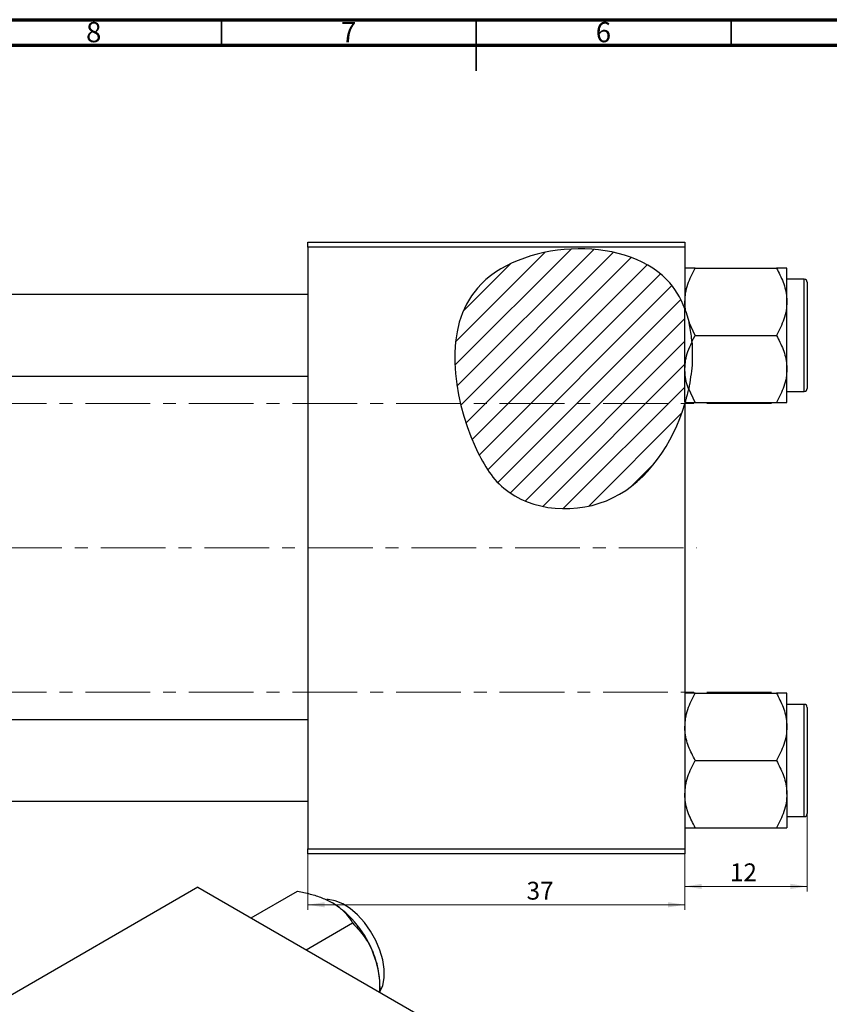
# Model space of a CAD drawing. Units: millimetres. Extents: x -3 to 634, y -22 to 415.
# Drawn here: x 212 to 371, y 222 to 415 of the extents above; entities that cross this region are included whole.
import ezdxf

# ---------------------------------------------------------------- set-up
doc = ezdxf.new("R2010")
doc.units = ezdxf.units.MM
doc.linetypes.add('CENTERX2', pattern=[20.32, 12.7, -2.54, 2.54, -2.54])
doc.styles.add('SLDTEXTSTYLE0', font='TXT', dxfattribs={"width": 0.75})
doc.dimstyles.new('SLDDIMSTYLE0', dxfattribs={"dimtxt": 3.5, "dimasz": 3.302, "dimexe": 0, "dimexo": 0.0625, "dimgap": 0.875, "dimtad": 1, "dimdec": 0, "dimlfac": 0.5, "dimrnd": 1e-09, "dimzin": 12, "dimdsep": 46, "dimtxsty": 'SLDTEXTSTYLE0', "dimsah": 1, "dimcen": 0.09, "dimadec": 0, "dimazin": 3, "dimtfac": 1, "dimtofl": 0, "dimtmove": 0, "dimatfit": 3, "dimfxl": 1, "dimfrac": 2, "dimtolj": 1, "dimtzin": 12, "dimarcsym": 0})
doc.dimstyles.new('SLDDIMSTYLE1', dxfattribs={"dimtxt": 3.5, "dimasz": 3.302, "dimexe": 0, "dimexo": 0.0625, "dimgap": 0.875, "dimtad": 1, "dimdec": 0, "dimlfac": 0.5, "dimrnd": 1e-09, "dimzin": 12, "dimdsep": 46, "dimtxsty": 'SLDTEXTSTYLE0', "dimsah": 1, "dimcen": 0.09, "dimadec": 0, "dimazin": 3, "dimtfac": 1, "dimtdec": 0, "dimtofl": 0, "dimtmove": 0, "dimatfit": 3, "dimfxl": 1, "dimfrac": 2, "dimtolj": 1, "dimtzin": 12, "dimarcsym": 0})

# ---------------------------------------------------------------- blocks, each defined once
blk = doc.blocks.new('_D')
at = {"color": 7, "linetype": 'Continuous', "lineweight": 0}
for p, q in [((268.94, 251.38), (268.94, 240.38)), ((342.94, 251.38), (342.94, 240.38)), ((268.94, 241.38), (342.94, 241.38))]:
    blk.add_line(p, q, dxfattribs=at)
at = {"color": 7, "linetype": 'Continuous', "lineweight": 18}
for points in [[(268.94, 241.38), (272.24, 240.87), (272.24, 241.89)], [(342.94, 241.38), (339.64, 241.89), (339.64, 240.87)]]:
    blk.add_solid(points, dxfattribs=at)
at = {"color": 7, "linetype": 'Continuous', "lineweight": 18, "insert": (311.88, 245.89), "char_height": 3.5, "attachment_point": 1, "style": 'SLDTEXTSTYLE0'}
blk.add_mtext('37', dxfattribs=at)
blk = doc.blocks.new('_D_1')
at = {"color": 7, "linetype": 'Continuous', "lineweight": 0}
for p, q in [((366.94, 261.68), (366.94, 243.98)), ((342.94, 251.38), (342.94, 243.98)), ((366.94, 244.98), (342.94, 244.98))]:
    blk.add_line(p, q, dxfattribs=at)
at = {"color": 7, "linetype": 'Continuous', "lineweight": 18}
for points in [[(342.94, 244.98), (346.24, 244.47), (346.24, 245.49)], [(366.94, 244.98), (363.64, 245.49), (363.64, 244.47)]]:
    blk.add_solid(points, dxfattribs=at)
at = {"color": 7, "linetype": 'Continuous', "lineweight": 18, "insert": (351.77, 249.49), "char_height": 3.5, "attachment_point": 1, "style": 'SLDTEXTSTYLE0'}
blk.add_mtext('12', dxfattribs=at)

msp = doc.modelspace()

# ---------------------------------------------------------------- hatches: boundary and pattern name
at = {"linetype": 'Continuous', "lineweight": 18}
h = msp.add_hatch(dxfattribs=at)
h.set_pattern_fill('ANSI31', style=0)
edge = h.paths.add_edge_path(flags=0)
edge.add_line((342.94, 339.67), (342.94, 358.28))
edge.add_spline(control_points=[(342.94, 358.28), (342.12, 360.44), (334.43, 373.19), (293.29, 370.51), (297.88, 337.11), (308.62, 318.94), (330.42, 316.98), (340.6, 331.82), (342.94, 339.67)], knot_values=[0.694866, 0.694866, 0.694866, 0.694866, 0.741384, 1, 1.216142, 1.285102, 1.435161, 1.57833, 1.57833, 1.57833, 1.57833], weights=[1, 1, 1, 1, 1, 1, 1, 1, 1], degree=3, periodic=0)

# ---------------------------------------------------------------- linework, layer by layer
at = {"color": 7, "linetype": 'Continuous', "lineweight": 70}
for p, q in [((15, 415), (589, 415)), ((20, 410), (584, 410))]:
    msp.add_line(p, q, dxfattribs=at)
at = {"color": 7, "linetype": 'Continuous', "lineweight": 35}
for p, q in [((252, 410), (252, 415)), ((302, 415), (302, 405)), ((302, 410), (302, 415)), ((352, 410), (352, 415))]:
    msp.add_line(p, q, dxfattribs=at)
at = {"color": 7, "linetype": 'Continuous', "lineweight": 25}
for p, q in [((268.94, 371.38), (342.94, 371.38)), ((268.94, 370.38), (268.94, 371.38)), ((342.94, 371.38), (342.94, 370.38)), ((268.94, 370.38), (268.94, 252.38)), ((342.94, 370.38), (268.94, 370.38)), ((342.94, 370.38), (342.94, 358.28)), ((344.98, 366.28), (360.9, 366.28)), ((362.94, 359.68), (362.94, 366.28)), ((366.34, 364.08), (362.94, 364.08)), ((366.94, 363.48), (366.94, 342.68)), ((268.94, 361.08), (196.29, 361.08)), ((362.94, 346.48), (362.94, 359.68)), ((342.94, 339.88), (342.94, 358.28)), ((343.12, 357.78), (342.94, 358.28)), ((343.12, 357.78), (343.75, 355.62)), ((344.98, 353.08), (343.75, 355.62)), ((344.33, 351.86), (344.98, 353.08)), ((344.98, 353.08), (360.9, 353.08)), ((362.94, 339.88), (362.94, 346.48)), ((205.22, 345.08), (268.94, 345.08)), ((344.98, 339.88), (343.68, 342.6)), ((362.94, 342.08), (366.34, 342.08)), ((342.94, 339.67), (342.94, 252.38)), ((344.98, 339.88), (360.9, 339.88)), ((344.98, 282.88), (360.9, 282.88)), ((362.94, 276.28), (362.94, 282.88)), ((366.34, 280.68), (362.94, 280.68)), ((366.94, 280.08), (366.94, 269.68)), ((268.94, 277.68), (152.94, 277.68)), ((362.94, 263.08), (362.94, 276.28)), ((344.98, 269.68), (360.9, 269.68)), ((366.94, 269.68), (366.94, 259.28)), ((362.94, 263.08), (362.94, 256.48)), ((152.94, 261.68), (268.94, 261.68)), ((362.94, 258.68), (366.34, 258.68)), ((344.98, 256.48), (360.9, 256.48)), ((268.94, 252.38), (342.94, 252.38)), ((268.94, 251.38), (268.94, 252.38)), ((342.94, 251.38), (268.94, 251.38)), ((342.94, 252.38), (342.94, 251.38)), ((247.42, 244.83), (195.09, 214.62)), ((247.42, 244.83), (330.85, 196.66)), ((257.87, 238.79), (266.96, 244.04)), ((268.65, 232.57), (277.74, 237.82)), ((283.12, 224.21), (283.12, 225.6))]:
    msp.add_line(p, q, dxfattribs=at)
at = {"color": 8, "linetype": 'Continuous', "lineweight": 25}
for p, q in [((366.34, 342.08), (366.34, 364.08)), ((366.34, 269.68), (366.34, 280.68)), ((366.34, 258.68), (366.34, 269.68))]:
    msp.add_line(p, q, dxfattribs=at)
at = {"color": 7, "linetype": 'CENTERX2', "lineweight": 18}
for p, q in [((359.94, 339.68), (169.94, 339.68)), ((65.79, 311.38), (345.27, 311.38)), ((359.94, 283.08), (169.94, 283.08))]:
    msp.add_line(p, q, dxfattribs=at)
at = {"color": 7, "linetype": 'Continuous', "lineweight": 25, "flags": 128}
msp.add_lwpolyline([(283.09, 224.23), (283.11, 224.27), (283.66, 225.54), (283.94, 227.05), (283.94, 228.76), (283.66, 230.6), (283.11, 232.5), (282.31, 234.4), (281.29, 236.22), (280.08, 237.91), (278.74, 239.39), (277.3, 240.63), (275.83, 241.56), (274.36, 242.16), (272.96, 242.41), (272.7, 242.42)], dxfattribs=at)
at = {"color": 7, "linetype": 'Continuous', "lineweight": 25}
for centre, radius, start, end in [((366.34, 363.48), 0.6, 0, 90), ((366.34, 342.68), 0.6, 270, 0), ((366.34, 280.08), 0.6, 0, 90), ((366.34, 259.28), 0.6, 270, 0), ((262.87, 224.71), 20.26, 20.2271, 57.362), ((265.94, 225.27), 17.18, 1.1082, 22.0212)]:
    msp.add_arc(centre, radius, start, end, dxfattribs=at)
for points, knots in [([(342.94, 358.28), (342.12, 360.44), (334.43, 373.19), (293.29, 370.51), (297.88, 337.11), (308.62, 318.94), (330.42, 316.98), (340.6, 331.82), (342.94, 339.67)], [0.6948658, 0.6948658, 0.6948658, 0.6948658, 0.7413837, 1, 1.2161419, 1.2851016, 1.4351605, 1.5783299, 1.5783299, 1.5783299, 1.5783299]), ([(342.94, 359.68), (342.97, 360.25), (343.03, 361.41), (343.62, 363.67), (344.44, 365.24), (344.98, 366.28)], [0, 0, 0, 0, 0.249705, 0.504621, 1, 1, 1, 1]), ([(344.98, 366.28), (344.61, 366.28), (343.87, 366.28), (343.1, 366.28), (342.99, 366.28), (342.94, 366.28)], [0, 0, 0, 0, 0.33473, 0.662546, 1, 1, 1, 1]), ([(360.9, 366.28), (361.37, 365.38), (362.34, 363.54), (362.9, 361.26), (362.93, 359.96), (362.94, 359.68)], [0, 0, 0, 0, 0.432384, 0.879551, 1, 1, 1, 1]), ([(362.94, 366.28), (362.94, 366.28), (362.93, 366.28), (362.64, 366.28), (361.85, 366.28), (361.17, 366.28), (360.9, 366.28)], [0, 0, 0, 0, 0.047468, 0.3984, 0.762017, 1, 1, 1, 1]), ([(343.12, 357.78), (343.06, 358.14), (342.96, 358.77), (342.94, 359.4), (342.94, 359.68)], [0, 0, 0, 0, 0.565237, 1, 1, 1, 1]), ([(362.94, 359.68), (362.91, 359.11), (362.85, 357.95), (362.26, 355.69), (361.44, 354.12), (360.9, 353.08)], [0, 0, 0, 0, 0.249705, 0.504621, 1, 1, 1, 1]), ([(344.33, 351.86), (344.31, 352.08), (344.24, 352.82), (344.07, 354.07), (343.87, 355.08), (343.75, 355.59), (343.75, 355.62)], [0, 0, 0, 0, 0.169479, 0.566614, 0.97548, 1, 1, 1, 1]), ([(342.94, 346.48), (342.97, 347.05), (343.03, 348.21), (343.47, 349.98), (344.03, 351.09), (344.33, 351.67)], [0, 0, 0, 0, 0.320483, 0.647653, 1, 1, 1, 1]), ([(344.33, 351.86), (344.39, 350.32), (344.5, 347.22), (343.95, 344.14), (343.68, 342.6)], [0, 0, 0, 0, 0.495947, 1, 1, 1, 1]), ([(360.9, 353.08), (361.37, 352.18), (362.34, 350.34), (362.9, 348.06), (362.93, 346.76), (362.94, 346.48)], [0, 0, 0, 0, 0.432384, 0.879551, 1, 1, 1, 1]), ([(343.68, 342.6), (343.68, 342.61), (343.22, 343.57), (342.99, 344.91), (342.95, 346.21), (342.94, 346.48)], [0, 0, 0, 0, 0.008459, 0.789593, 1, 1, 1, 1]), ([(362.94, 346.48), (362.91, 345.91), (362.85, 344.75), (362.26, 342.5), (361.44, 340.92), (360.9, 339.88)], [0, 0, 0, 0, 0.249705, 0.504621, 1, 1, 1, 1]), ([(343, 339.88), (343.06, 340.08), (343.15, 340.39), (343.43, 341.46), (343.59, 342.22), (343.68, 342.6)], [0, 0, 0, 0, 0.4897628, 0.7424464, 1, 1, 1, 1]), ([(343, 339.88), (343.09, 339.88), (343.31, 339.88), (344.03, 339.88), (344.71, 339.88), (344.98, 339.88)], [0, 0, 0, 0, 0.282234, 0.716063, 1, 1, 1, 1]), ([(360.9, 339.88), (361.27, 339.88), (362.01, 339.88), (362.77, 339.88), (362.88, 339.88), (362.94, 339.88)], [0, 0, 0, 0, 0.33473, 0.662546, 1, 1, 1, 1]), ([(342.94, 276.28), (342.97, 276.85), (343.03, 278.01), (343.62, 280.27), (344.44, 281.84), (344.98, 282.88)], [0, 0, 0, 0, 0.249705, 0.504621, 1, 1, 1, 1]), ([(344.98, 282.88), (344.61, 282.88), (343.87, 282.88), (343.1, 282.88), (342.99, 282.88), (342.94, 282.88)], [0, 0, 0, 0, 0.33473, 0.662546, 1, 1, 1, 1]), ([(360.9, 282.88), (361.37, 281.98), (362.34, 280.14), (362.9, 277.86), (362.93, 276.56), (362.94, 276.28)], [0, 0, 0, 0, 0.432384, 0.879551, 1, 1, 1, 1]), ([(362.94, 282.88), (362.94, 282.88), (362.93, 282.88), (362.64, 282.88), (361.85, 282.88), (361.17, 282.88), (360.9, 282.88)], [0, 0, 0, 0, 0.047468, 0.3984, 0.762017, 1, 1, 1, 1]), ([(344.98, 269.68), (344.5, 270.58), (343.53, 272.42), (342.98, 274.7), (342.94, 276), (342.94, 276.28)], [0, 0, 0, 0, 0.432384, 0.879551, 1, 1, 1, 1]), ([(362.94, 276.28), (362.91, 275.71), (362.85, 274.55), (362.26, 272.29), (361.44, 270.72), (360.9, 269.68)], [0, 0, 0, 0, 0.249705, 0.504621, 1, 1, 1, 1]), ([(342.94, 263.08), (342.97, 263.66), (343.03, 264.81), (343.62, 267.07), (344.44, 268.64), (344.98, 269.68)], [0, 0, 0, 0, 0.249705, 0.504621, 1, 1, 1, 1]), ([(360.9, 269.68), (361.37, 268.78), (362.34, 266.94), (362.9, 264.66), (362.93, 263.36), (362.94, 263.08)], [0, 0, 0, 0, 0.432384, 0.879551, 1, 1, 1, 1]), ([(344.98, 256.48), (344.5, 257.39), (343.53, 259.22), (342.98, 261.5), (342.94, 262.81), (342.94, 263.08)], [0, 0, 0, 0, 0.432384, 0.879551, 1, 1, 1, 1]), ([(362.94, 263.08), (362.91, 262.51), (362.85, 261.35), (362.26, 259.1), (361.44, 257.52), (360.9, 256.48)], [0, 0, 0, 0, 0.249705, 0.504621, 1, 1, 1, 1]), ([(342.94, 256.48), (342.94, 256.48), (342.95, 256.48), (343.23, 256.48), (344.02, 256.48), (344.71, 256.48), (344.98, 256.48)], [0, 0, 0, 0, 0.047468, 0.3984, 0.762017, 1, 1, 1, 1]), ([(360.9, 256.48), (361.27, 256.48), (362.01, 256.48), (362.77, 256.48), (362.88, 256.48), (362.94, 256.48)], [0, 0, 0, 0, 0.33473, 0.662546, 1, 1, 1, 1]), ([(266.96, 244.04), (267.79, 243.87), (269.44, 243.52), (271.79, 242.78), (273.12, 242.11), (273.79, 241.76)], [0, 0, 0, 0, 0.33473, 0.662546, 1, 1, 1, 1]), ([(273.79, 241.76), (273.88, 241.71), (274.62, 241.28), (275.84, 240.34), (276.99, 239.03), (277.52, 238.16), (277.74, 237.82)], [0, 0, 0, 0, 0.047468, 0.3984, 0.762017, 1, 1, 1, 1]), ([(277.74, 237.82), (278.44, 237.06), (279.88, 235.53), (281.2, 233.35), (281.76, 232), (281.87, 231.71)], [0, 0, 0, 0, 0.432384, 0.879551, 1, 1, 1, 1]), ([(281.87, 231.71), (282.09, 231.09), (282.52, 229.85), (283, 227.34), (283.06, 225.44), (283.1, 224.23)], [0, 0, 0, 0, 0.259269, 0.523948, 1, 1, 1, 1])]:
    msp.add_open_spline(points, degree=3, knots=knots, dxfattribs=at)

# ---------------------------------------------------------------- texts
at = {"color": 7, "linetype": 'Continuous', "lineweight": 0, "char_height": 3.97, "attachment_point": 2, "style": 'SLDTEXTSTYLE0'}
for s, insert in [('8', (226.96, 414.55)), ('7', (276.96, 414.55)), ('6', (326.96, 414.55))]:
    msp.add_mtext(s, dxfattribs=dict(at, insert=insert))

# ---------------------------------------------------------------- dimensions: what is measured, and where the dimension line sits
at = {"color": 7, "linetype": 'Continuous', "lineweight": 18}
for base, p1, dimstyle, picture, middle in [((342.94, 244.98), (366.94, 262.68), 'SLDDIMSTYLE1', '_D_1', (354.35, 244.98)), ((342.94, 241.38), (268.94, 252.38), 'SLDDIMSTYLE0', '_D', (314.46, 241.38))]:
    dim = msp.add_linear_dim(base=base, p1=p1, p2=(342.94, 252.38), dimstyle=dimstyle, dxfattribs=at)
    dim.commit()
    dim.dimension.update_dxf_attribs({"geometry": picture, "text_midpoint": middle, "dimtype": 160})

doc.saveas('drawing.dxf')
